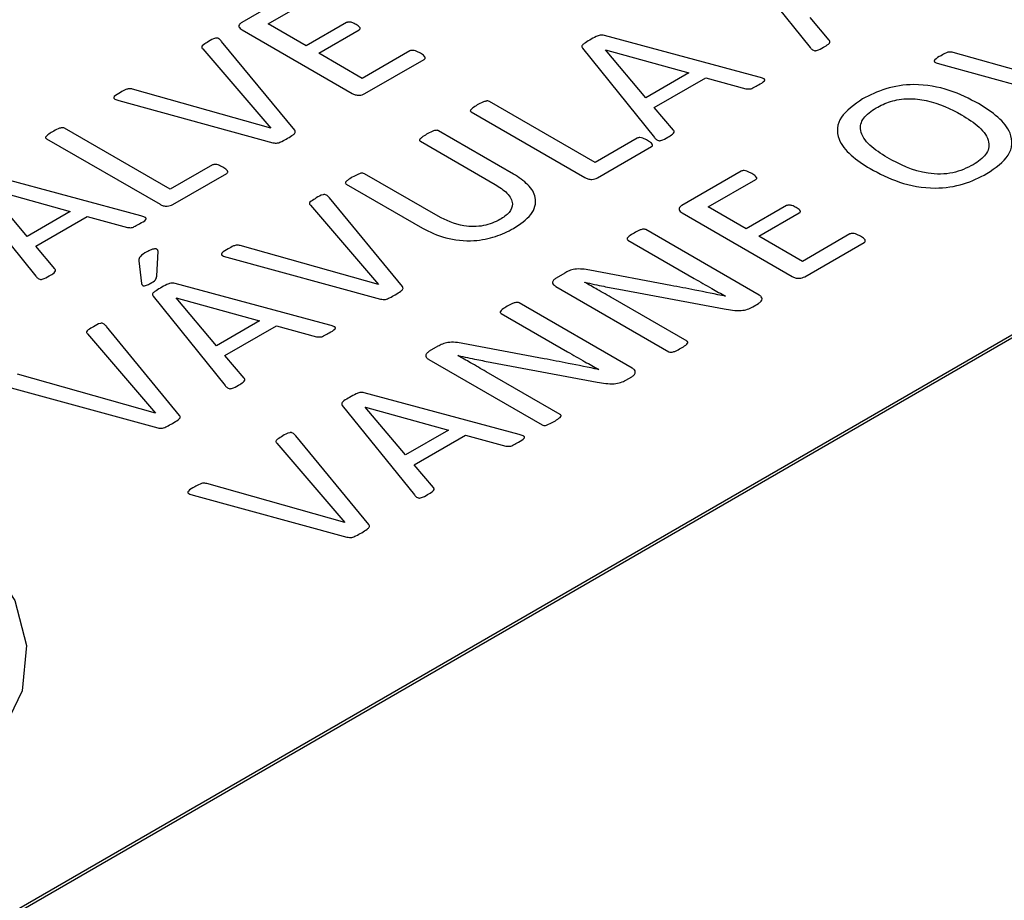
# Model space of a CAD drawing. Extents: x 1.4 to 30.7, y 3.6 to 20.4.
# Drawn here: x 29.5 to 29.5, y 20 to 20.1 of the extents above; entities that cross this region are included whole.
import ezdxf

# ---------------------------------------------------------------- set-up
doc = ezdxf.new("R2010")
doc.units = 0
doc.header["$MEASUREMENT"] = 0
doc.layers.get('0').update_dxf_attribs({"linetype": 'CONTINUOUS'})

msp = doc.modelspace()

# ---------------------------------------------------------------- linework, layer by layer
at = {"color": 7, "linetype": 'Continuous'}
for p, q in [((29.431168, 20.025777), (29.625623, 20.138033)), ((29.431168, 20.025532), (29.625623, 20.137788)), ((29.519609, 20.121579), (29.525642, 20.114091)), ((29.483019, 20.119062), (29.478051, 20.116194)), ((29.480261, 20.116069), (29.48424, 20.118366)), ((29.48682, 20.116179), (29.483446, 20.114231)), ((29.527234, 20.114712), (29.52563, 20.116617)), ((29.478089, 20.115573), (29.487287, 20.110263)), ((29.483446, 20.114231), (29.480261, 20.116069)), ((29.484507, 20.113618), (29.487882, 20.115566)), ((29.482486, 20.107177), (29.476371, 20.114603)), ((29.521379, 20.111622), (29.508409, 20.115102)), ((29.47479, 20.113983), (29.480484, 20.107361)), ((29.492123, 20.113812), (29.488147, 20.111517)), ((29.506568, 20.11405), (29.5126, 20.106562)), ((29.508499, 20.113906), (29.508506, 20.11391)), ((29.511871, 20.1099), (29.508499, 20.113906)), ((29.508506, 20.11391), (29.51547, 20.111978)), ((29.549167, 20.110433), (29.537601, 20.113685)), ((29.488147, 20.111517), (29.484507, 20.113618)), ((29.488356, 20.110237), (29.493327, 20.113106)), ((29.536462, 20.112726), (29.549337, 20.109199)), ((29.51547, 20.111978), (29.511871, 20.1099)), ((29.512589, 20.109089), (29.516892, 20.111573)), ((29.516892, 20.111573), (29.520263, 20.110649)), ((29.480484, 20.107361), (29.468919, 20.110613)), ((29.467779, 20.109654), (29.480655, 20.106128)), ((29.507627, 20.104474), (29.498782, 20.10958)), ((29.514193, 20.107183), (29.512589, 20.109089)), ((29.497265, 20.108704), (29.506769, 20.103218)), ((29.472072, 20.102237), (29.463227, 20.107344)), ((29.500803, 20.103511), (29.494536, 20.107129)), ((29.461711, 20.106468), (29.471215, 20.100982)), ((29.511153, 20.106509), (29.507627, 20.104474)), ((29.493019, 20.106253), (29.49926, 20.10265)), ((29.507831, 20.10319), (29.512354, 20.105802)), ((29.475598, 20.104273), (29.472072, 20.102237)), ((29.469599, 20.100019), (29.456628, 20.103499)), ((29.472276, 20.100954), (29.4768, 20.103566)), ((29.494488, 20.099977), (29.488318, 20.103539)), ((29.519856, 20.10375), (29.514887, 20.100881)), ((29.517098, 20.100757), (29.521077, 20.103053)), ((29.454787, 20.102447), (29.46082, 20.094959)), ((29.46009, 20.098296), (29.456718, 20.102303)), ((29.456725, 20.102307), (29.463689, 20.100374)), ((29.486802, 20.102664), (29.493173, 20.098986)), ((29.491503, 20.094093), (29.485387, 20.101519)), ((29.483807, 20.100899), (29.4895, 20.094277)), ((29.520283, 20.098918), (29.517098, 20.100757)), ((29.523657, 20.100866), (29.520283, 20.098918)), ((29.463689, 20.100374), (29.46009, 20.098296)), ((29.460808, 20.097485), (29.465111, 20.099969)), ((29.465111, 20.099969), (29.468483, 20.099046)), ((29.514925, 20.10026), (29.524124, 20.09495)), ((29.521344, 20.098306), (29.524718, 20.100253)), ((29.521363, 20.093392), (29.511892, 20.09886)), ((29.524984, 20.096204), (29.521344, 20.098306)), ((29.52896, 20.0985), (29.524984, 20.096204)), ((29.462412, 20.09558), (29.460808, 20.097485)), ((29.4895, 20.094277), (29.477935, 20.097529)), ((29.510376, 20.097984), (29.51593, 20.094778)), ((29.525192, 20.094924), (29.530164, 20.097794)), ((29.470945, 20.094974), (29.471047, 20.097051)), ((29.476795, 20.09657), (29.489671, 20.093044)), ((29.469445, 20.096253), (29.469663, 20.094349)), ((29.505094, 20.095228), (29.504372, 20.094811)), ((29.513975, 20.094191), (29.50718, 20.095469)), ((29.485439, 20.090874), (29.472469, 20.094354)), ((29.504341, 20.094114), (29.513812, 20.088647)), ((29.506767, 20.094445), (29.506784, 20.094455)), ((29.470628, 20.093302), (29.47666, 20.085814)), ((29.472559, 20.093159), (29.472566, 20.093163)), ((29.47593, 20.089152), (29.472559, 20.093159)), ((29.472566, 20.093163), (29.47953, 20.09123)), ((29.515328, 20.089522), (29.509132, 20.093099)), ((29.509611, 20.093879), (29.518435, 20.092232)), ((29.518555, 20.09329), (29.518548, 20.093285)), ((29.510748, 20.087264), (29.501277, 20.092731)), ((29.520825, 20.092403), (29.521309, 20.092682)), ((29.499761, 20.091856), (29.505315, 20.08865)), ((29.47285, 20.083325), (29.466734, 20.090751)), ((29.47953, 20.09123), (29.47593, 20.089152)), ((29.476648, 20.088341), (29.480951, 20.090825)), ((29.480951, 20.090825), (29.484323, 20.089902)), ((29.465154, 20.090131), (29.470848, 20.08351)), ((29.494479, 20.0891), (29.493756, 20.088683)), ((29.50336, 20.088063), (29.496564, 20.089341)), ((29.478253, 20.086435), (29.476648, 20.088341)), ((29.496152, 20.088317), (29.496169, 20.088327)), ((29.493726, 20.087986), (29.503196, 20.082519)), ((29.498995, 20.087751), (29.507819, 20.086104)), ((29.470848, 20.08351), (29.459282, 20.086761)), ((29.504713, 20.083394), (29.498517, 20.086971)), ((29.50794, 20.087161), (29.507933, 20.087157)), ((29.51021, 20.086275), (29.510694, 20.086554)), ((29.458143, 20.085802), (29.471018, 20.082276)), ((29.50128, 20.08173), (29.488309, 20.08521)), ((29.486468, 20.084158), (29.492501, 20.07667)), ((29.488399, 20.084014), (29.488406, 20.084018)), ((29.491771, 20.080008), (29.488399, 20.084014)), ((29.488406, 20.084018), (29.49537, 20.082085)), ((29.488691, 20.07418), (29.482575, 20.081607)), ((29.49537, 20.082085), (29.491771, 20.080008)), ((29.492489, 20.079196), (29.496792, 20.08168)), ((29.496792, 20.08168), (29.500164, 20.080757)), ((29.480994, 20.080987), (29.486688, 20.074365)), ((29.494093, 20.077291), (29.492489, 20.079196)), ((29.486688, 20.074365), (29.475123, 20.077616)), ((29.473983, 20.076658), (29.486859, 20.073131))]:
    msp.add_line(p, q, dxfattribs=at)
at = {"color": 7, "linetype": 'Continuous', "flags": 128}
msp.add_lwpolyline([(29.417421, 20.080013), (29.42376, 20.08102), (29.430324, 20.081239), (29.436822, 20.08066), (29.442966, 20.07931), (29.448484, 20.077247), (29.453133, 20.074563), (29.456707, 20.071377), (29.459047, 20.06783), (29.460049, 20.064079), (29.45967, 20.06029), (29.457926, 20.05663)], dxfattribs=at)
at = {"color": 7, "linetype": 'Continuous'}
for points, knots in [([(29.478051, 20.116194), (29.477981, 20.116142), (29.477842, 20.116037), (29.477788, 20.115846), (29.477907, 20.115686), (29.478028, 20.115611), (29.478089, 20.115573)], [0, 0, 0, 0, 0.279747, 0.559664, 0.77988, 1, 1, 1, 1]), ([(29.487635, 20.116015), (29.487521, 20.11608), (29.487377, 20.116162), (29.487158, 20.11622), (29.487039, 20.116232), (29.486916, 20.116222), (29.486852, 20.116193), (29.48682, 20.116179)], [0, 0, 0, 0, 0.500041, 0.625176, 0.75012, 0.875469, 1, 1, 1, 1]), ([(29.487882, 20.115566), (29.487907, 20.115583), (29.487957, 20.115616), (29.487989, 20.115682), (29.487971, 20.115749), (29.48788, 20.115871), (29.487744, 20.115951), (29.487635, 20.116015)], [0, 0, 0, 0, 0.125043, 0.249912, 0.374878, 0.500069, 1, 1, 1, 1]), ([(29.475281, 20.114595), (29.475132, 20.114508), (29.47491, 20.114379), (29.474678, 20.114191), (29.47471, 20.114064), (29.474763, 20.11401), (29.47479, 20.113983)], [0, 0, 0, 0, 0.501362, 0.750421, 0.874567, 1, 1, 1, 1]), ([(29.476371, 20.114603), (29.476317, 20.114668), (29.476236, 20.114766), (29.476084, 20.114864), (29.475957, 20.114884), (29.47565, 20.11483), (29.475454, 20.114706), (29.475281, 20.114595)], [0, 0, 0, 0, 0.250303, 0.375207, 0.437874, 0.500611, 1, 1, 1, 1]), ([(29.507181, 20.114722), (29.507018, 20.114626), (29.506773, 20.114483), (29.506532, 20.114284), (29.506506, 20.114146), (29.506547, 20.114082), (29.506568, 20.11405)], [0, 0, 0, 0, 0.500726, 0.750294, 0.874887, 1, 1, 1, 1]), ([(29.508409, 20.115102), (29.50835, 20.115115), (29.508234, 20.115141), (29.50798, 20.11512), (29.507619, 20.114972), (29.507357, 20.114822), (29.507181, 20.114722)], [0, 0, 0, 0, 0.125055, 0.249698, 0.499186, 1, 1, 1, 1]), ([(29.526753, 20.114114), (29.526899, 20.114197), (29.527118, 20.114321), (29.527298, 20.114508), (29.527297, 20.11463), (29.527255, 20.114685), (29.527234, 20.114712)], [0, 0, 0, 0, 0.500973, 0.749869, 0.8746765, 1, 1, 1, 1]), ([(29.493004, 20.113615), (29.492881, 20.113686), (29.492696, 20.113793), (29.492409, 20.113864), (29.492229, 20.113858), (29.492158, 20.113827), (29.492123, 20.113812)], [0, 0, 0, 0, 0.500835, 0.750299, 0.875471, 1, 1, 1, 1]), ([(29.525642, 20.114091), (29.525696, 20.114025), (29.525776, 20.113926), (29.525947, 20.113838), (29.526076, 20.113824), (29.52638, 20.113882), (29.526578, 20.114005), (29.526753, 20.114114)], [0, 0, 0, 0, 0.250317, 0.375149, 0.437843, 0.500538, 1, 1, 1, 1]), ([(29.537601, 20.113685), (29.537503, 20.113705), (29.537307, 20.113746), (29.536939, 20.113618), (29.536734, 20.113495), (29.536597, 20.113414)], [0, 0, 0, 0, 0.24878, 0.49793, 1, 1, 1, 1]), ([(29.493327, 20.113106), (29.493354, 20.113126), (29.493408, 20.113166), (29.493427, 20.113269), (29.493308, 20.113436), (29.493126, 20.113544), (29.493004, 20.113615)], [0, 0, 0, 0, 0.124989, 0.249817, 0.499525, 1, 1, 1, 1]), ([(29.536597, 20.113414), (29.536392, 20.113307), (29.536162, 20.113186), (29.536024, 20.113007), (29.536014, 20.112947), (29.536045, 20.11289), (29.536181, 20.1128), (29.536337, 20.112759), (29.536462, 20.112726)], [0, 0, 0, 0, 0.499516, 0.562346, 0.625141, 0.687481, 0.750498, 1, 1, 1, 1]), ([(29.521308, 20.110971), (29.521506, 20.111072), (29.521728, 20.111186), (29.521835, 20.111363), (29.521827, 20.11142), (29.521779, 20.11147), (29.521641, 20.111548), (29.521495, 20.111589), (29.521379, 20.111622)], [0, 0, 0, 0, 0.499201, 0.56195, 0.624789, 0.687223, 0.750388, 1, 1, 1, 1]), ([(29.468919, 20.110613), (29.46882, 20.110633), (29.468624, 20.110674), (29.468257, 20.110546), (29.468051, 20.110424), (29.467914, 20.110342)], [0, 0, 0, 0, 0.24878, 0.49793, 1, 1, 1, 1]), ([(29.520263, 20.110649), (29.520383, 20.110634), (29.520626, 20.110601), (29.52096, 20.11078), (29.521176, 20.110899), (29.521308, 20.110971)], [0, 0, 0, 0, 0.275341, 0.556806, 1, 1, 1, 1]), ([(29.539727, 20.109404), (29.538957, 20.109808), (29.537424, 20.110611), (29.53454, 20.111147), (29.531864, 20.110729), (29.530636, 20.110105), (29.530021, 20.109793)], [0, 0, 0, 0, 0.281063, 0.55978, 0.779367, 1, 1, 1, 1]), ([(29.467914, 20.110342), (29.46771, 20.110235), (29.46748, 20.110115), (29.467341, 20.109935), (29.467331, 20.109876), (29.467363, 20.109818), (29.467499, 20.109729), (29.467655, 20.109687), (29.467779, 20.109654)], [0, 0, 0, 0, 0.499516, 0.562346, 0.625141, 0.687481, 0.750498, 1, 1, 1, 1]), ([(29.487287, 20.110263), (29.48737, 20.110218), (29.487537, 20.110128), (29.487862, 20.110092), (29.488147, 20.11014), (29.488286, 20.110204), (29.488356, 20.110237)], [0, 0, 0, 0, 0.280311, 0.55811, 0.779148, 1, 1, 1, 1]), ([(29.498782, 20.10958), (29.49874, 20.109598), (29.498676, 20.109625), (29.49857, 20.109626), (29.498423, 20.109599), (29.498145, 20.109489), (29.49792, 20.109369), (29.49777, 20.109288)], [0, 0, 0, 0, 0.12411, 0.186872, 0.249339, 0.499612, 1, 1, 1, 1]), ([(29.530021, 20.109793), (29.529322, 20.109311), (29.527928, 20.108351), (29.527782, 20.106513), (29.528955, 20.105049), (29.530086, 20.104325), (29.530652, 20.103963)], [0, 0, 0, 0, 0.279894, 0.558126, 0.77877, 1, 1, 1, 1]), ([(29.531149, 20.109043), (29.531535, 20.109242), (29.532306, 20.109638), (29.533847, 20.109882), (29.536096, 20.109629), (29.537398, 20.108948), (29.538312, 20.10847)], [0, 0, 0, 0, 0.187207, 0.37373, 0.56042, 1, 1, 1, 1]), ([(29.49777, 20.109288), (29.497632, 20.109202), (29.497424, 20.109072), (29.497233, 20.108911), (29.497187, 20.108826), (29.497186, 20.108765), (29.497234, 20.108729), (29.497265, 20.108704)], [0, 0, 0, 0, 0.500375, 0.750467, 0.813183, 0.875814, 1, 1, 1, 1]), ([(29.53208, 20.104889), (29.531561, 20.105217), (29.530527, 20.105871), (29.529712, 20.107053), (29.529962, 20.108238), (29.530753, 20.108775), (29.531149, 20.109043)], [0, 0, 0, 0, 0.281172, 0.560501, 0.779976, 1, 1, 1, 1]), ([(29.540428, 20.103544), (29.541132, 20.10403), (29.542536, 20.104997), (29.542636, 20.106849), (29.541438, 20.108314), (29.540298, 20.109041), (29.539727, 20.109404)], [0, 0, 0, 0, 0.279883, 0.558018, 0.778708, 1, 1, 1, 1]), ([(29.538312, 20.10847), (29.538836, 20.10814), (29.539881, 20.10748), (29.540737, 20.106295), (29.540483, 20.105096), (29.539684, 20.104555), (29.539284, 20.104284)], [0, 0, 0, 0, 0.281183, 0.560583, 0.779961, 1, 1, 1, 1]), ([(29.463227, 20.107344), (29.463185, 20.107362), (29.463122, 20.107389), (29.463016, 20.10739), (29.462869, 20.107363), (29.46259, 20.107253), (29.462365, 20.107132), (29.462215, 20.107052)], [0, 0, 0, 0, 0.12411, 0.186872, 0.249339, 0.499612, 1, 1, 1, 1]), ([(29.481889, 20.106504), (29.482053, 20.106599), (29.482299, 20.106741), (29.482528, 20.106943), (29.482549, 20.107082), (29.482507, 20.107145), (29.482486, 20.107177)], [0, 0, 0, 0, 0.50081, 0.750033, 0.875037, 1, 1, 1, 1]), ([(29.494536, 20.107129), (29.494516, 20.107138), (29.494477, 20.107157), (29.494378, 20.107175), (29.494197, 20.107155), (29.493901, 20.107038), (29.493678, 20.106919), (29.493529, 20.10684)], [0, 0, 0, 0, 0.062729, 0.125197, 0.249592, 0.499656, 1, 1, 1, 1]), ([(29.513712, 20.106586), (29.513858, 20.106668), (29.514077, 20.106793), (29.514257, 20.10698), (29.514255, 20.107101), (29.514214, 20.107156), (29.514193, 20.107183)], [0, 0, 0, 0, 0.500973, 0.749869, 0.8746765, 1, 1, 1, 1]), ([(29.462215, 20.107052), (29.462077, 20.106966), (29.461869, 20.106836), (29.461678, 20.106675), (29.461632, 20.10659), (29.461631, 20.106529), (29.461679, 20.106492), (29.461711, 20.106468)], [0, 0, 0, 0, 0.5003753, 0.7504666, 0.8131825, 0.8758137, 1, 1, 1, 1]), ([(29.480655, 20.106128), (29.480794, 20.106111), (29.481077, 20.106078), (29.481483, 20.106275), (29.481735, 20.106417), (29.481889, 20.106504)], [0, 0, 0, 0, 0.273626, 0.555877, 1, 1, 1, 1]), ([(29.493529, 20.10684), (29.493389, 20.106753), (29.49318, 20.106623), (29.492988, 20.106461), (29.492941, 20.106376), (29.492939, 20.106314), (29.492987, 20.106278), (29.493019, 20.106253)], [0, 0, 0, 0, 0.500368, 0.750487, 0.8132, 0.875834, 1, 1, 1, 1]), ([(29.51202, 20.106315), (29.511898, 20.106385), (29.511715, 20.10649), (29.511434, 20.106561), (29.511255, 20.106555), (29.511187, 20.106524), (29.511153, 20.106509)], [0, 0, 0, 0, 0.501035, 0.750177, 0.875594, 1, 1, 1, 1]), ([(29.512354, 20.105802), (29.512383, 20.105822), (29.51244, 20.105861), (29.512454, 20.105967), (29.512328, 20.106133), (29.512143, 20.106242), (29.51202, 20.106315)], [0, 0, 0, 0, 0.125164, 0.249765, 0.499086, 1, 1, 1, 1]), ([(29.5126, 20.106562), (29.512654, 20.106496), (29.512734, 20.106397), (29.512906, 20.106309), (29.513034, 20.106295), (29.513338, 20.106354), (29.513536, 20.106476), (29.513712, 20.106586)], [0, 0, 0, 0, 0.250317, 0.375149, 0.437843, 0.500538, 1, 1, 1, 1]), ([(29.539284, 20.104284), (29.538748, 20.104019), (29.537943, 20.10362), (29.53655, 20.103475), (29.534464, 20.10363), (29.533139, 20.10433), (29.53208, 20.104889)], [0, 0, 0, 0, 0.250091, 0.375732, 0.501353, 1, 1, 1, 1]), ([(29.476465, 20.104078), (29.476343, 20.104149), (29.47616, 20.104253), (29.475879, 20.104325), (29.475701, 20.104319), (29.475632, 20.104288), (29.475598, 20.104273)], [0, 0, 0, 0, 0.501035, 0.750177, 0.875594, 1, 1, 1, 1]), ([(29.4768, 20.103566), (29.476828, 20.103585), (29.476885, 20.103625), (29.4769, 20.10373), (29.476774, 20.103897), (29.476589, 20.104006), (29.476465, 20.104078)], [0, 0, 0, 0, 0.125164, 0.249765, 0.499086, 1, 1, 1, 1]), ([(29.52075, 20.103551), (29.520621, 20.103619), (29.520428, 20.103721), (29.520145, 20.103809), (29.519963, 20.103796), (29.519892, 20.103765), (29.519856, 20.10375)], [0, 0, 0, 0, 0.500554, 0.750202, 0.875503, 1, 1, 1, 1]), ([(29.530652, 20.103963), (29.531425, 20.103554), (29.532966, 20.102739), (29.535866, 20.102178), (29.538576, 20.102593), (29.53981, 20.103227), (29.540428, 20.103544)], [0, 0, 0, 0, 0.28112, 0.559779, 0.779323, 1, 1, 1, 1]), ([(29.487311, 20.103251), (29.487171, 20.103164), (29.486962, 20.103034), (29.48677, 20.102872), (29.486723, 20.102786), (29.486722, 20.102725), (29.48677, 20.102688), (29.486802, 20.102664)], [0, 0, 0, 0, 0.5003445, 0.750482, 0.8131972, 0.8758316, 1, 1, 1, 1]), ([(29.488318, 20.103539), (29.488276, 20.103557), (29.488213, 20.103584), (29.488108, 20.103586), (29.487961, 20.103559), (29.487684, 20.10345), (29.48746, 20.10333), (29.487311, 20.103251)], [0, 0, 0, 0, 0.124139, 0.186884, 0.249397, 0.499557, 1, 1, 1, 1]), ([(29.500796, 20.098954), (29.501348, 20.099322), (29.50245, 20.100056), (29.50283, 20.101456), (29.502109, 20.102654), (29.501239, 20.103225), (29.500803, 20.103511)], [0, 0, 0, 0, 0.280401, 0.558888, 0.779185, 1, 1, 1, 1]), ([(29.506769, 20.103218), (29.506852, 20.103174), (29.507018, 20.103086), (29.50734, 20.103047), (29.507623, 20.103095), (29.507762, 20.103159), (29.507831, 20.10319)], [0, 0, 0, 0, 0.280319, 0.557938, 0.779088, 1, 1, 1, 1]), ([(29.521077, 20.103053), (29.521103, 20.103073), (29.521157, 20.103112), (29.521172, 20.103214), (29.521033, 20.103371), (29.520863, 20.103479), (29.52075, 20.103551)], [0, 0, 0, 0, 0.125042, 0.249896, 0.499267, 1, 1, 1, 1]), ([(29.49926, 20.10265), (29.499624, 20.102416), (29.50035, 20.10195), (29.500836, 20.101084), (29.500517, 20.100266), (29.499953, 20.099892), (29.49967, 20.099705)], [0, 0, 0, 0, 0.2809237, 0.5599603, 0.7794839, 1, 1, 1, 1]), ([(29.484297, 20.101511), (29.484149, 20.101424), (29.483927, 20.101295), (29.483694, 20.101107), (29.483727, 20.10098), (29.48378, 20.100926), (29.483807, 20.100899)], [0, 0, 0, 0, 0.501362, 0.750421, 0.874567, 1, 1, 1, 1]), ([(29.485387, 20.101519), (29.485333, 20.101584), (29.485253, 20.101682), (29.4851, 20.10178), (29.484973, 20.101801), (29.484666, 20.101746), (29.484471, 20.101622), (29.484297, 20.101511)], [0, 0, 0, 0, 0.250303, 0.375207, 0.437874, 0.500611, 1, 1, 1, 1]), ([(29.471215, 20.100982), (29.471298, 20.100937), (29.471464, 20.10085), (29.471785, 20.10081), (29.472069, 20.100859), (29.472207, 20.100922), (29.472276, 20.100954)], [0, 0, 0, 0, 0.280319, 0.557938, 0.779088, 1, 1, 1, 1]), ([(29.514887, 20.100881), (29.514818, 20.100829), (29.514678, 20.100725), (29.514625, 20.100533), (29.514744, 20.100374), (29.514865, 20.100298), (29.514925, 20.10026)], [0, 0, 0, 0, 0.2797473, 0.5596641, 0.7798799, 1, 1, 1, 1]), ([(29.524472, 20.100702), (29.524357, 20.100768), (29.524214, 20.10085), (29.523994, 20.100908), (29.523875, 20.100919), (29.523753, 20.100909), (29.523689, 20.10088), (29.523657, 20.100866)], [0, 0, 0, 0, 0.500041, 0.625176, 0.75012, 0.875469, 1, 1, 1, 1]), ([(29.524718, 20.100253), (29.524744, 20.10027), (29.524794, 20.100304), (29.524826, 20.10037), (29.524807, 20.100436), (29.524717, 20.100559), (29.524581, 20.100638), (29.524472, 20.100702)], [0, 0, 0, 0, 0.1250433, 0.2499116, 0.3748777, 0.5000688, 1, 1, 1, 1]), ([(29.469528, 20.099368), (29.469725, 20.099469), (29.469948, 20.099582), (29.470055, 20.099759), (29.470046, 20.099817), (29.469998, 20.099866), (29.46986, 20.099944), (29.469715, 20.099986), (29.469599, 20.100019)], [0, 0, 0, 0, 0.4992014, 0.5619501, 0.6247886, 0.6872225, 0.7503878, 1, 1, 1, 1]), ([(29.49967, 20.099705), (29.499237, 20.099501), (29.498372, 20.099093), (29.496249, 20.099096), (29.495157, 20.099643), (29.494488, 20.099977)], [0, 0, 0, 0, 0.280644, 0.559893, 1, 1, 1, 1]), ([(29.468483, 20.099046), (29.468603, 20.09903), (29.468845, 20.098998), (29.469179, 20.099177), (29.469395, 20.099295), (29.469528, 20.099368)], [0, 0, 0, 0, 0.275341, 0.556806, 1, 1, 1, 1]), ([(29.493173, 20.098986), (29.493788, 20.098678), (29.495014, 20.098064), (29.497348, 20.097831), (29.499358, 20.09823), (29.500316, 20.098713), (29.500796, 20.098954)], [0, 0, 0, 0, 0.280457, 0.558982, 0.779167, 1, 1, 1, 1]), ([(29.511892, 20.09886), (29.511849, 20.098875), (29.511762, 20.098907), (29.511554, 20.098886), (29.511252, 20.098781), (29.511038, 20.098658), (29.510895, 20.098576)], [0, 0, 0, 0, 0.1237301, 0.2483182, 0.498338, 1, 1, 1, 1]), ([(29.510895, 20.098576), (29.510749, 20.09849), (29.51053, 20.098362), (29.510334, 20.098186), (29.510287, 20.098061), (29.510346, 20.09801), (29.510376, 20.097984)], [0, 0, 0, 0, 0.501352, 0.751343, 0.876059, 1, 1, 1, 1]), ([(29.529841, 20.098303), (29.529718, 20.098374), (29.529532, 20.098481), (29.529246, 20.098552), (29.529066, 20.098545), (29.528995, 20.098515), (29.52896, 20.0985)], [0, 0, 0, 0, 0.500835, 0.750299, 0.875471, 1, 1, 1, 1]), ([(29.530164, 20.097794), (29.530191, 20.097814), (29.530245, 20.097854), (29.530264, 20.097957), (29.530145, 20.098124), (29.529963, 20.098231), (29.529841, 20.098303)], [0, 0, 0, 0, 0.124989, 0.249817, 0.499525, 1, 1, 1, 1]), ([(29.471047, 20.097051), (29.471041, 20.097083), (29.471029, 20.097145), (29.470968, 20.097217), (29.470884, 20.097246), (29.470801, 20.097252), (29.470656, 20.09724), (29.470404, 20.097155), (29.470224, 20.097058), (29.470104, 20.096994)], [0, 0, 0, 0, 0.1249, 0.249995, 0.296249, 0.343862, 0.437933, 0.62535, 1, 1, 1, 1]), ([(29.47693, 20.097258), (29.476726, 20.097151), (29.476496, 20.097031), (29.476357, 20.096851), (29.476347, 20.096792), (29.476379, 20.096734), (29.476515, 20.096645), (29.476671, 20.096603), (29.476795, 20.09657)], [0, 0, 0, 0, 0.499516, 0.562346, 0.625141, 0.687481, 0.750498, 1, 1, 1, 1]), ([(29.477935, 20.097529), (29.477837, 20.097549), (29.47764, 20.097591), (29.477273, 20.097462), (29.477068, 20.09734), (29.47693, 20.097258)], [0, 0, 0, 0, 0.24878, 0.49793, 1, 1, 1, 1]), ([(29.470104, 20.096994), (29.4699, 20.09688), (29.469617, 20.096721), (29.469433, 20.096445), (29.469441, 20.096317), (29.469445, 20.096253)], [0, 0, 0, 0, 0.559931, 0.77981, 1, 1, 1, 1]), ([(29.461931, 20.094982), (29.462077, 20.095065), (29.462296, 20.095189), (29.462476, 20.095376), (29.462474, 20.095498), (29.462433, 20.095553), (29.462412, 20.09558)], [0, 0, 0, 0, 0.500973, 0.749869, 0.874677, 1, 1, 1, 1]), ([(29.50718, 20.095469), (29.506976, 20.095504), (29.506568, 20.095573), (29.505957, 20.095574), (29.505457, 20.095428), (29.505215, 20.095295), (29.505094, 20.095228)], [0, 0, 0, 0, 0.28048, 0.559928, 0.779549, 1, 1, 1, 1]), ([(29.46082, 20.094959), (29.460873, 20.094893), (29.460954, 20.094794), (29.461125, 20.094705), (29.461254, 20.094692), (29.461557, 20.09475), (29.461755, 20.094873), (29.461931, 20.094982)], [0, 0, 0, 0, 0.250317, 0.375149, 0.437843, 0.500538, 1, 1, 1, 1]), ([(29.470393, 20.094359), (29.470566, 20.094455), (29.470875, 20.094625), (29.470924, 20.094867), (29.470945, 20.094974)], [0, 0, 0, 0, 0.561838, 1, 1, 1, 1]), ([(29.504372, 20.094811), (29.504292, 20.094753), (29.504133, 20.094639), (29.504039, 20.094431), (29.50414, 20.094244), (29.504274, 20.094158), (29.504341, 20.094114)], [0, 0, 0, 0, 0.2800211, 0.5598912, 0.7796145, 1, 1, 1, 1]), ([(29.51593, 20.094778), (29.516416, 20.094498), (29.517284, 20.093997), (29.518167, 20.093506), (29.518555, 20.09329)], [0, 0, 0, 0, 0.560001, 1, 1, 1, 1]), ([(29.524124, 20.09495), (29.524207, 20.094905), (29.524374, 20.094816), (29.524699, 20.094779), (29.524984, 20.094827), (29.525123, 20.094892), (29.525192, 20.094924)], [0, 0, 0, 0, 0.280311, 0.55811, 0.779148, 1, 1, 1, 1]), ([(29.469663, 20.094349), (29.469677, 20.094296), (29.469692, 20.094234), (29.46977, 20.094178), (29.469813, 20.094162), (29.469862, 20.094154), (29.469963, 20.09416), (29.470158, 20.094223), (29.470299, 20.094305), (29.470393, 20.094359)], [0, 0, 0, 0, 0.248885, 0.296087, 0.343234, 0.390548, 0.437338, 0.624772, 1, 1, 1, 1]), ([(29.471241, 20.093974), (29.471078, 20.093878), (29.470833, 20.093735), (29.470592, 20.093537), (29.470565, 20.093398), (29.470607, 20.093334), (29.470628, 20.093302)], [0, 0, 0, 0, 0.500726, 0.750294, 0.874887, 1, 1, 1, 1]), ([(29.472469, 20.094354), (29.47241, 20.094367), (29.472293, 20.094393), (29.472039, 20.094372), (29.471679, 20.094225), (29.471416, 20.094074), (29.471241, 20.093974)], [0, 0, 0, 0, 0.125055, 0.249698, 0.499186, 1, 1, 1, 1]), ([(29.490906, 20.09342), (29.49107, 20.093515), (29.491315, 20.093657), (29.491544, 20.093859), (29.491565, 20.093998), (29.491523, 20.094061), (29.491503, 20.094093)], [0, 0, 0, 0, 0.50081, 0.750033, 0.875037, 1, 1, 1, 1]), ([(29.509132, 20.093099), (29.508695, 20.093353), (29.507916, 20.093807), (29.507118, 20.09425), (29.506767, 20.094445)], [0, 0, 0, 0, 0.560004, 1, 1, 1, 1]), ([(29.506784, 20.094455), (29.507307, 20.09434), (29.508241, 20.094135), (29.509192, 20.093957), (29.509611, 20.093879)], [0, 0, 0, 0, 0.559986, 1, 1, 1, 1]), ([(29.518548, 20.093285), (29.517698, 20.09346), (29.51618, 20.093773), (29.514649, 20.094063), (29.513975, 20.094191)], [0, 0, 0, 0, 0.560004, 1, 1, 1, 1]), ([(29.489671, 20.093044), (29.48981, 20.093027), (29.490094, 20.092994), (29.4905, 20.093191), (29.490752, 20.093333), (29.490906, 20.09342)], [0, 0, 0, 0, 0.2736256, 0.5558772, 1, 1, 1, 1]), ([(29.521309, 20.092682), (29.521393, 20.09274), (29.521562, 20.092854), (29.521641, 20.093065), (29.521565, 20.093258), (29.521431, 20.093347), (29.521363, 20.093392)], [0, 0, 0, 0, 0.280315, 0.559427, 0.779563, 1, 1, 1, 1]), ([(29.50028, 20.092448), (29.500133, 20.092362), (29.499914, 20.092234), (29.499719, 20.092058), (29.499671, 20.091933), (29.499731, 20.091882), (29.499761, 20.091856)], [0, 0, 0, 0, 0.501352, 0.751343, 0.876059, 1, 1, 1, 1]), ([(29.501277, 20.092731), (29.501234, 20.092747), (29.501147, 20.092778), (29.500939, 20.092758), (29.500637, 20.092653), (29.500423, 20.09253), (29.50028, 20.092448)], [0, 0, 0, 0, 0.1237301, 0.2483182, 0.498338, 1, 1, 1, 1]), ([(29.518435, 20.092232), (29.518904, 20.092149), (29.519558, 20.092034), (29.52041, 20.092177), (29.520687, 20.092328), (29.520825, 20.092403)], [0, 0, 0, 0, 0.559236, 0.77916, 1, 1, 1, 1]), ([(29.465645, 20.090743), (29.465496, 20.090657), (29.465274, 20.090527), (29.465041, 20.09034), (29.465074, 20.090212), (29.465127, 20.090158), (29.465154, 20.090131)], [0, 0, 0, 0, 0.501362, 0.750421, 0.874567, 1, 1, 1, 1]), ([(29.466734, 20.090751), (29.466681, 20.090816), (29.4666, 20.090914), (29.466448, 20.091013), (29.466321, 20.091033), (29.466013, 20.090979), (29.465818, 20.090854), (29.465645, 20.090743)], [0, 0, 0, 0, 0.250303, 0.375207, 0.437874, 0.500611, 1, 1, 1, 1]), ([(29.485368, 20.090223), (29.485566, 20.090324), (29.485788, 20.090438), (29.485895, 20.090615), (29.485887, 20.090672), (29.485839, 20.090722), (29.4857, 20.0908), (29.485555, 20.090841), (29.485439, 20.090874)], [0, 0, 0, 0, 0.4992014, 0.5619501, 0.6247886, 0.6872225, 0.7503878, 1, 1, 1, 1]), ([(29.484323, 20.089902), (29.484443, 20.089886), (29.484686, 20.089853), (29.48502, 20.090032), (29.485236, 20.090151), (29.485368, 20.090223)], [0, 0, 0, 0, 0.275341, 0.556806, 1, 1, 1, 1]), ([(29.496564, 20.089341), (29.49636, 20.089375), (29.495953, 20.089445), (29.495342, 20.089446), (29.494842, 20.0893), (29.4946, 20.089167), (29.494479, 20.0891)], [0, 0, 0, 0, 0.28048, 0.559928, 0.779549, 1, 1, 1, 1]), ([(29.514819, 20.088936), (29.514957, 20.089022), (29.515164, 20.089153), (29.515377, 20.089324), (29.515407, 20.08943), (29.515377, 20.089488), (29.515344, 20.089511), (29.515328, 20.089522)], [0, 0, 0, 0, 0.500199, 0.750236, 0.874747, 0.937375, 1, 1, 1, 1]), ([(29.493756, 20.088683), (29.493677, 20.088625), (29.493518, 20.08851), (29.493424, 20.088303), (29.493525, 20.088116), (29.493659, 20.088029), (29.493726, 20.087986)], [0, 0, 0, 0, 0.280021, 0.559891, 0.779615, 1, 1, 1, 1]), ([(29.498517, 20.086971), (29.49808, 20.087225), (29.4973, 20.087679), (29.496503, 20.088122), (29.496152, 20.088317)], [0, 0, 0, 0, 0.560004, 1, 1, 1, 1]), ([(29.496169, 20.088327), (29.496692, 20.088212), (29.497626, 20.088007), (29.498577, 20.087829), (29.498995, 20.087751)], [0, 0, 0, 0, 0.5599859, 1, 1, 1, 1]), ([(29.505315, 20.08865), (29.505801, 20.08837), (29.506669, 20.087869), (29.507552, 20.087378), (29.50794, 20.087161)], [0, 0, 0, 0, 0.560001, 1, 1, 1, 1]), ([(29.513812, 20.088647), (29.513855, 20.08863), (29.513941, 20.088595), (29.514154, 20.088618), (29.514446, 20.088737), (29.51467, 20.088856), (29.514819, 20.088936)], [0, 0, 0, 0, 0.1243, 0.249121, 0.499188, 1, 1, 1, 1]), ([(29.507933, 20.087157), (29.507083, 20.087332), (29.505565, 20.087645), (29.504034, 20.087935), (29.50336, 20.088063)], [0, 0, 0, 0, 0.560004, 1, 1, 1, 1]), ([(29.510694, 20.086554), (29.510778, 20.086611), (29.510946, 20.086726), (29.511026, 20.086937), (29.51095, 20.08713), (29.510815, 20.087219), (29.510748, 20.087264)], [0, 0, 0, 0, 0.280315, 0.559427, 0.779563, 1, 1, 1, 1]), ([(29.47666, 20.085814), (29.476714, 20.085748), (29.476794, 20.085649), (29.476966, 20.085561), (29.477094, 20.085547), (29.477398, 20.085606), (29.477596, 20.085729), (29.477772, 20.085838)], [0, 0, 0, 0, 0.250317, 0.375149, 0.437843, 0.500538, 1, 1, 1, 1]), ([(29.477772, 20.085838), (29.477918, 20.085921), (29.478136, 20.086045), (29.478317, 20.086232), (29.478315, 20.086354), (29.478273, 20.086408), (29.478253, 20.086435)], [0, 0, 0, 0, 0.500973, 0.749869, 0.8746765, 1, 1, 1, 1]), ([(29.507819, 20.086104), (29.508289, 20.086021), (29.508943, 20.085906), (29.509795, 20.086049), (29.510071, 20.0862), (29.51021, 20.086275)], [0, 0, 0, 0, 0.559236, 0.77916, 1, 1, 1, 1]), ([(29.488309, 20.08521), (29.488251, 20.085223), (29.488134, 20.085249), (29.48788, 20.085228), (29.487519, 20.08508), (29.487257, 20.08493), (29.487082, 20.084829)], [0, 0, 0, 0, 0.125055, 0.249698, 0.499186, 1, 1, 1, 1]), ([(29.487082, 20.084829), (29.486918, 20.084734), (29.486673, 20.08459), (29.486432, 20.084392), (29.486406, 20.084253), (29.486447, 20.08419), (29.486468, 20.084158)], [0, 0, 0, 0, 0.500726, 0.750294, 0.874887, 1, 1, 1, 1]), ([(29.472253, 20.082652), (29.472417, 20.082747), (29.472663, 20.082889), (29.472891, 20.083091), (29.472912, 20.08323), (29.472871, 20.083293), (29.47285, 20.083325)], [0, 0, 0, 0, 0.50081, 0.750033, 0.875037, 1, 1, 1, 1]), ([(29.504204, 20.082808), (29.504341, 20.082894), (29.504548, 20.083025), (29.504762, 20.083196), (29.504792, 20.083302), (29.504762, 20.08336), (29.504729, 20.083383), (29.504713, 20.083394)], [0, 0, 0, 0, 0.500199, 0.750236, 0.874747, 0.937375, 1, 1, 1, 1]), ([(29.471018, 20.082276), (29.471158, 20.082259), (29.471441, 20.082226), (29.471847, 20.082423), (29.472099, 20.082565), (29.472253, 20.082652)], [0, 0, 0, 0, 0.273626, 0.555877, 1, 1, 1, 1]), ([(29.503196, 20.082519), (29.50324, 20.082502), (29.503326, 20.082467), (29.503539, 20.08249), (29.50383, 20.082609), (29.504054, 20.082728), (29.504204, 20.082808)], [0, 0, 0, 0, 0.1243, 0.249121, 0.499188, 1, 1, 1, 1]), ([(29.481485, 20.081598), (29.481337, 20.081512), (29.481115, 20.081383), (29.480882, 20.081195), (29.480914, 20.081067), (29.480968, 20.081014), (29.480994, 20.080987)], [0, 0, 0, 0, 0.501362, 0.750421, 0.874567, 1, 1, 1, 1]), ([(29.482575, 20.081607), (29.482521, 20.081672), (29.482441, 20.08177), (29.482288, 20.081868), (29.482161, 20.081888), (29.481854, 20.081834), (29.481658, 20.081709), (29.481485, 20.081598)], [0, 0, 0, 0, 0.250303, 0.375207, 0.437874, 0.500611, 1, 1, 1, 1]), ([(29.501208, 20.081079), (29.501406, 20.08118), (29.501629, 20.081293), (29.501735, 20.08147), (29.501727, 20.081528), (29.501679, 20.081577), (29.501541, 20.081655), (29.501395, 20.081697), (29.50128, 20.08173)], [0, 0, 0, 0, 0.4992014, 0.5619501, 0.6247886, 0.6872225, 0.7503878, 1, 1, 1, 1]), ([(29.500164, 20.080757), (29.500283, 20.080741), (29.500526, 20.080709), (29.50086, 20.080888), (29.501076, 20.081006), (29.501208, 20.081079)], [0, 0, 0, 0, 0.2753409, 0.556806, 1, 1, 1, 1]), ([(29.475123, 20.077616), (29.475025, 20.077637), (29.474828, 20.077678), (29.474461, 20.07755), (29.474256, 20.077427), (29.474118, 20.077346)], [0, 0, 0, 0, 0.24878, 0.49793, 1, 1, 1, 1]), ([(29.474118, 20.077346), (29.473914, 20.077239), (29.473684, 20.077118), (29.473545, 20.076939), (29.473535, 20.076879), (29.473567, 20.076822), (29.473703, 20.076732), (29.473859, 20.076691), (29.473983, 20.076658)], [0, 0, 0, 0, 0.499516, 0.562346, 0.625141, 0.687481, 0.750498, 1, 1, 1, 1]), ([(29.492501, 20.07667), (29.492554, 20.076604), (29.492635, 20.076505), (29.492806, 20.076416), (29.492935, 20.076403), (29.493238, 20.076461), (29.493436, 20.076584), (29.493612, 20.076693)], [0, 0, 0, 0, 0.250317, 0.375149, 0.437843, 0.500538, 1, 1, 1, 1]), ([(29.493612, 20.076693), (29.493758, 20.076776), (29.493977, 20.0769), (29.494157, 20.077087), (29.494155, 20.077209), (29.494114, 20.077264), (29.494093, 20.077291)], [0, 0, 0, 0, 0.500973, 0.749869, 0.8746765, 1, 1, 1, 1]), ([(29.488093, 20.073507), (29.488257, 20.073602), (29.488503, 20.073745), (29.488732, 20.073947), (29.488753, 20.074085), (29.488711, 20.074149), (29.488691, 20.07418)], [0, 0, 0, 0, 0.50081, 0.750033, 0.875037, 1, 1, 1, 1]), ([(29.486859, 20.073131), (29.486998, 20.073115), (29.487282, 20.073081), (29.487688, 20.073279), (29.487939, 20.073421), (29.488093, 20.073507)], [0, 0, 0, 0, 0.273626, 0.555877, 1, 1, 1, 1])]:
    msp.add_open_spline(points, degree=3, knots=knots, dxfattribs=at)

doc.saveas('drawing.dxf')
